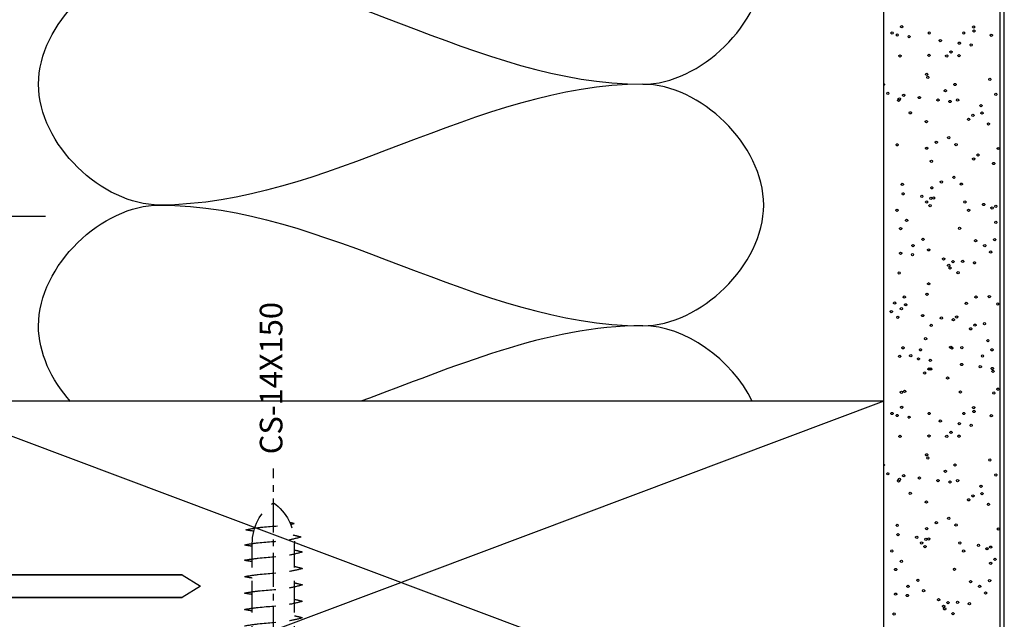
# Model space of a CAD drawing. Units: millimetres. Extents: x -3381 to 15780, y -9744 to -2887.
# Drawn here: x 9381 to 9489, y -8165 to -8099 of the extents above; entities that cross this region are included whole.
import ezdxf

# ---------------------------------------------------------------- set-up
doc = ezdxf.new("R2010")
doc.units = ezdxf.units.MM
doc.linetypes.add('CENTER', pattern=[2, 1.25, -0.25, 0.25, -0.25])
doc.linetypes.add('Hidden', pattern=[5, 3.5, -1.5])
doc.layers.get('0').update_dxf_attribs({"linetype": 'CONTINUOUS'})
for name, color, linetype in [('Background', 8, 'CONTINUOUS'), ('COP-TXT', 8, 'CONTINUOUS'), ('Cyan', 4, 'CONTINUOUS')]:
    doc.layers.add(name, color=color, linetype=linetype)
doc.styles.get("Standard").update_dxf_attribs({"font": 'arial.ttf'})

# ---------------------------------------------------------------- blocks, each defined once
blk = doc.blocks.new('DOOR JAMB')
at = {"layer": 'Background'}
for p, q in [((67.98, 117.67), (43.03, 117.67)), ((2, 78.13), (83.09, 78.13)), ((83.09, 78.13), (18.09, 78.13)), ((83.09, 78.13), (85.09, 76.88)), ((85.09, 76.88), (83.09, 75.63)), ((83.09, 75.63), (2, 75.63)), ((18.09, 75.63), (83.09, 75.63))]:
    blk.add_line(p, q, dxfattribs=at)
at = {"layer": 'Background', "color": 252}
for points in [[(53.97, 201.65), (53.97, 17.27), (173.77, 17.27), (173.77, 201.65)], [(173.27, 201.65), (173.27, 17.27), (160.49, 17.27), (160.49, 201.65)], [(160.49, 132.34), (160.55, 132.27), (160.55, 132.21), (160.49, 132.15)], [(160.49, 97.27), (53.97, 57.27), (160.49, 57.27), (53.97, 17.27), (53.97, 107.27)], [(160.49, 17.27), (53.97, 57.27), (53.97, 97.27), (160.49, 57.27), (160.49, 97.27), (53.97, 97.27)], [(160.49, 90.33), (160.55, 90.27), (160.55, 90.21), (160.49, 90.14)]]:
    blk.add_lwpolyline(points, dxfattribs=at)
for points in [[(161.39, 137.81), (161.33, 137.84), (161.27, 137.9), (161.27, 137.96), (161.33, 138.02), (161.39, 138.05), (161.46, 138.02), (161.52, 137.96), (161.52, 137.9), (161.46, 137.84)], [(162.46, 138.49), (162.4, 138.52), (162.33, 138.59), (162.33, 138.65), (162.4, 138.71), (162.46, 138.74), (162.52, 138.71), (162.58, 138.65), (162.58, 138.59), (162.52, 138.52)], [(165.49, 137.81), (165.43, 137.84), (165.36, 137.9), (165.36, 137.96), (165.43, 138.02), (165.49, 138.05), (165.55, 138.02), (165.61, 137.96), (165.61, 137.9), (165.55, 137.84)], [(169.3, 137.81), (169.24, 137.84), (169.18, 137.9), (169.18, 137.96), (169.24, 138.02), (169.3, 138.05), (169.36, 138.02), (169.43, 137.96), (169.43, 137.9), (169.36, 137.84)], [(170.4, 138.46), (170.33, 138.49), (170.27, 138.56), (170.27, 138.62), (170.33, 138.68), (170.4, 138.71), (170.46, 138.68), (170.52, 138.62), (170.52, 138.56), (170.46, 138.49)], [(170.43, 138.02), (170.36, 138.05), (170.3, 138.12), (170.3, 138.18), (170.36, 138.24), (170.43, 138.27), (170.49, 138.24), (170.55, 138.18), (170.55, 138.12), (170.49, 138.05)], [(161.96, 137.59), (161.9, 137.62), (161.83, 137.68), (161.83, 137.74), (161.9, 137.81), (161.96, 137.84), (162.02, 137.81), (162.08, 137.74), (162.08, 137.68), (162.02, 137.62)], [(163.27, 137.4), (163.21, 137.43), (163.15, 137.49), (163.15, 137.55), (163.21, 137.62), (163.27, 137.65), (163.33, 137.62), (163.4, 137.55), (163.4, 137.49), (163.33, 137.43)], [(166.71, 136.96), (166.65, 136.99), (166.58, 137.06), (166.58, 137.12), (166.65, 137.18), (166.71, 137.21), (166.77, 137.18), (166.83, 137.12), (166.83, 137.06), (166.77, 136.99)], [(168.8, 136.68), (168.74, 136.71), (168.68, 136.77), (168.68, 136.84), (168.74, 136.9), (168.8, 136.93), (168.86, 136.9), (168.93, 136.84), (168.93, 136.77), (168.86, 136.71)], [(172.33, 137.55), (172.27, 137.59), (172.21, 137.65), (172.21, 137.71), (172.27, 137.77), (172.33, 137.81), (172.4, 137.77), (172.46, 137.71), (172.46, 137.65), (172.4, 137.59)], [(167.9, 135.71), (167.83, 135.74), (167.77, 135.8), (167.77, 135.87), (167.83, 135.93), (167.9, 135.96), (167.96, 135.93), (168.02, 135.87), (168.02, 135.8), (167.96, 135.74)], [(170.11, 136.49), (170.05, 136.52), (169.99, 136.58), (169.99, 136.65), (170.05, 136.71), (170.11, 136.74), (170.18, 136.71), (170.24, 136.65), (170.24, 136.58), (170.18, 136.52)], [(162.27, 135.27), (162.21, 135.3), (162.15, 135.37), (162.15, 135.43), (162.21, 135.49), (162.27, 135.52), (162.33, 135.49), (162.4, 135.43), (162.4, 135.37), (162.33, 135.3)], [(165.46, 135.34), (165.4, 135.37), (165.33, 135.43), (165.33, 135.49), (165.4, 135.56), (165.46, 135.59), (165.52, 135.56), (165.58, 135.49), (165.58, 135.43), (165.52, 135.37)], [(167.43, 135.27), (167.36, 135.3), (167.3, 135.37), (167.3, 135.43), (167.36, 135.49), (167.43, 135.52), (167.49, 135.49), (167.55, 135.43), (167.55, 135.37), (167.49, 135.3)], [(168.77, 135.3), (168.71, 135.34), (168.65, 135.4), (168.65, 135.46), (168.71, 135.52), (168.77, 135.56), (168.83, 135.52), (168.9, 135.46), (168.9, 135.4), (168.83, 135.34)], [(165.21, 133.24), (165.15, 133.27), (165.08, 133.34), (165.08, 133.4), (165.15, 133.46), (165.21, 133.49), (165.27, 133.46), (165.33, 133.4), (165.33, 133.34), (165.27, 133.27)], [(165.33, 132.9), (165.27, 132.93), (165.21, 132.99), (165.21, 133.05), (165.27, 133.12), (165.33, 133.15), (165.4, 133.12), (165.46, 133.05), (165.46, 132.99), (165.4, 132.93)], [(172.18, 132.68), (172.11, 132.71), (172.05, 132.77), (172.05, 132.83), (172.11, 132.9), (172.18, 132.93), (172.24, 132.9), (172.3, 132.83), (172.3, 132.77), (172.24, 132.71)], [(167.27, 131.43), (167.21, 131.46), (167.15, 131.52), (167.15, 131.59), (167.21, 131.65), (167.27, 131.68), (167.33, 131.65), (167.4, 131.59), (167.4, 131.52), (167.33, 131.46)], [(168.33, 132.12), (168.27, 132.15), (168.21, 132.21), (168.21, 132.27), (168.27, 132.34), (168.33, 132.37), (168.4, 132.34), (168.46, 132.27), (168.46, 132.21), (168.4, 132.15)], [(160.93, 131.15), (160.86, 131.18), (160.8, 131.24), (160.8, 131.3), (160.86, 131.37), (160.93, 131.4), (160.99, 131.37), (161.05, 131.3), (161.05, 131.24), (160.99, 131.18)], [(162.11, 130.37), (162.05, 130.4), (161.99, 130.46), (161.99, 130.52), (162.05, 130.58), (162.11, 130.62), (162.18, 130.58), (162.24, 130.52), (162.24, 130.46), (162.18, 130.4)], [(162.21, 130.52), (162.15, 130.55), (162.08, 130.62), (162.08, 130.68), (162.15, 130.74), (162.21, 130.77), (162.27, 130.74), (162.33, 130.68), (162.33, 130.62), (162.27, 130.55)], [(162.68, 130.93), (162.61, 130.96), (162.55, 131.02), (162.55, 131.09), (162.61, 131.15), (162.68, 131.18), (162.74, 131.15), (162.8, 131.09), (162.8, 131.02), (162.74, 130.96)], [(164.4, 130.68), (164.33, 130.71), (164.27, 130.77), (164.27, 130.84), (164.33, 130.9), (164.4, 130.93), (164.46, 130.9), (164.52, 130.84), (164.52, 130.77), (164.46, 130.71)], [(166.46, 130.4), (166.4, 130.43), (166.33, 130.49), (166.33, 130.55), (166.4, 130.62), (166.46, 130.65), (166.52, 130.62), (166.58, 130.55), (166.58, 130.49), (166.52, 130.43)], [(167.77, 130.24), (167.71, 130.27), (167.65, 130.34), (167.65, 130.4), (167.71, 130.46), (167.77, 130.49), (167.83, 130.46), (167.9, 130.4), (167.9, 130.34), (167.83, 130.27)], [(168.61, 130.4), (168.55, 130.43), (168.49, 130.49), (168.49, 130.55), (168.55, 130.62), (168.61, 130.65), (168.68, 130.62), (168.74, 130.55), (168.74, 130.49), (168.68, 130.43)], [(172.83, 131.02), (172.77, 131.06), (172.71, 131.12), (172.71, 131.18), (172.77, 131.24), (172.83, 131.27), (172.9, 131.24), (172.96, 131.18), (172.96, 131.12), (172.9, 131.06)], [(171.21, 129.77), (171.15, 129.8), (171.08, 129.87), (171.08, 129.93), (171.15, 129.99), (171.21, 130.02), (171.27, 129.99), (171.33, 129.93), (171.33, 129.87), (171.27, 129.8)], [(163.4, 128.99), (163.33, 129.02), (163.27, 129.08), (163.27, 129.15), (163.33, 129.21), (163.4, 129.24), (163.46, 129.21), (163.52, 129.15), (163.52, 129.08), (163.46, 129.02)], [(165.18, 128.02), (165.11, 128.05), (165.05, 128.12), (165.05, 128.18), (165.11, 128.24), (165.18, 128.27), (165.24, 128.24), (165.3, 128.18), (165.3, 128.12), (165.24, 128.05)], [(169.83, 128.27), (169.77, 128.3), (169.71, 128.37), (169.71, 128.43), (169.77, 128.49), (169.83, 128.52), (169.9, 128.49), (169.96, 128.43), (169.96, 128.37), (169.9, 128.3)], [(170.3, 128.71), (170.24, 128.74), (170.18, 128.81), (170.18, 128.87), (170.24, 128.93), (170.3, 128.96), (170.36, 128.93), (170.43, 128.87), (170.43, 128.81), (170.36, 128.74)], [(171.3, 128.96), (171.24, 128.99), (171.18, 129.05), (171.18, 129.12), (171.24, 129.18), (171.3, 129.21), (171.36, 129.18), (171.43, 129.12), (171.43, 129.05), (171.36, 128.99)], [(172.02, 127.77), (171.96, 127.8), (171.9, 127.87), (171.9, 127.93), (171.96, 127.99), (172.02, 128.02), (172.08, 127.99), (172.15, 127.93), (172.15, 127.87), (172.08, 127.8)], [(167.65, 126.24), (167.58, 126.27), (167.52, 126.34), (167.52, 126.4), (167.58, 126.46), (167.65, 126.49), (167.71, 126.46), (167.77, 126.4), (167.77, 126.34), (167.71, 126.27)], [(161.96, 125.46), (161.9, 125.49), (161.83, 125.55), (161.83, 125.62), (161.9, 125.68), (161.96, 125.71), (162.02, 125.68), (162.08, 125.62), (162.08, 125.55), (162.02, 125.49)], [(165.21, 125.09), (165.15, 125.12), (165.08, 125.18), (165.08, 125.24), (165.15, 125.3), (165.21, 125.33), (165.27, 125.3), (165.33, 125.24), (165.33, 125.18), (165.27, 125.12)], [(166.27, 125.74), (166.21, 125.77), (166.15, 125.84), (166.15, 125.9), (166.21, 125.96), (166.27, 125.99), (166.33, 125.96), (166.4, 125.9), (166.4, 125.84), (166.33, 125.77)], [(168.46, 125.49), (168.4, 125.52), (168.33, 125.59), (168.33, 125.65), (168.4, 125.71), (168.46, 125.74), (168.52, 125.71), (168.58, 125.65), (168.58, 125.59), (168.52, 125.52)], [(173.11, 125.05), (173.05, 125.09), (172.99, 125.15), (172.99, 125.21), (173.05, 125.27), (173.11, 125.3), (173.18, 125.27), (173.24, 125.21), (173.24, 125.15), (173.18, 125.09)], [(165.74, 123.65), (165.68, 123.68), (165.61, 123.74), (165.61, 123.8), (165.68, 123.87), (165.74, 123.9), (165.8, 123.87), (165.86, 123.8), (165.86, 123.74), (165.8, 123.68)], [(170.4, 123.9), (170.33, 123.93), (170.27, 123.99), (170.27, 124.06), (170.33, 124.12), (170.4, 124.15), (170.46, 124.12), (170.52, 124.06), (170.52, 123.99), (170.46, 123.93)], [(170.86, 124.34), (170.8, 124.37), (170.74, 124.43), (170.74, 124.49), (170.8, 124.55), (170.86, 124.59), (170.93, 124.55), (170.99, 124.49), (170.99, 124.43), (170.93, 124.37)], [(172.58, 123.4), (172.52, 123.43), (172.46, 123.49), (172.46, 123.56), (172.52, 123.62), (172.58, 123.65), (172.65, 123.62), (172.71, 123.56), (172.71, 123.49), (172.65, 123.43)], [(168.21, 121.87), (168.15, 121.9), (168.08, 121.96), (168.08, 122.02), (168.15, 122.09), (168.21, 122.12), (168.27, 122.09), (168.33, 122.02), (168.33, 121.96), (168.27, 121.9)], [(162.52, 121.09), (162.46, 121.12), (162.4, 121.18), (162.4, 121.24), (162.46, 121.31), (162.52, 121.34), (162.58, 121.31), (162.65, 121.24), (162.65, 121.18), (162.58, 121.12)], [(165.77, 120.71), (165.71, 120.74), (165.65, 120.8), (165.65, 120.87), (165.71, 120.93), (165.77, 120.96), (165.83, 120.93), (165.9, 120.87), (165.9, 120.8), (165.83, 120.74)], [(166.83, 121.37), (166.77, 121.4), (166.71, 121.46), (166.71, 121.52), (166.77, 121.59), (166.83, 121.62), (166.9, 121.59), (166.96, 121.52), (166.96, 121.46), (166.9, 121.4)], [(169.02, 121.12), (168.96, 121.15), (168.9, 121.21), (168.9, 121.27), (168.96, 121.34), (169.02, 121.37), (169.08, 121.34), (169.15, 121.27), (169.15, 121.21), (169.08, 121.15)], [(162.61, 120.05), (162.55, 120.08), (162.49, 120.15), (162.49, 120.21), (162.55, 120.27), (162.61, 120.3), (162.68, 120.27), (162.74, 120.21), (162.74, 120.15), (162.68, 120.08)], [(164.68, 119.77), (164.61, 119.81), (164.55, 119.87), (164.55, 119.93), (164.61, 119.99), (164.68, 120.02), (164.74, 119.99), (164.8, 119.93), (164.8, 119.87), (164.74, 119.81)], [(165.68, 119.55), (165.61, 119.59), (165.55, 119.65), (165.55, 119.71), (165.61, 119.77), (165.68, 119.81), (165.74, 119.77), (165.8, 119.71), (165.8, 119.65), (165.74, 119.59)], [(165.99, 119.59), (165.93, 119.62), (165.86, 119.68), (165.86, 119.74), (165.93, 119.81), (165.99, 119.84), (166.05, 119.81), (166.11, 119.74), (166.11, 119.68), (166.05, 119.62)], [(161.93, 118.24), (161.86, 118.27), (161.8, 118.34), (161.8, 118.4), (161.86, 118.46), (161.93, 118.49), (161.99, 118.46), (162.05, 118.4), (162.05, 118.34), (161.99, 118.27)], [(165.21, 119.15), (165.15, 119.18), (165.08, 119.24), (165.08, 119.3), (165.15, 119.37), (165.21, 119.4), (165.27, 119.37), (165.33, 119.3), (165.33, 119.24), (165.27, 119.18)], [(165.58, 118.74), (165.52, 118.77), (165.46, 118.84), (165.46, 118.9), (165.52, 118.96), (165.58, 118.99), (165.65, 118.96), (165.71, 118.9), (165.71, 118.84), (165.65, 118.77)], [(169.43, 119.15), (169.36, 119.18), (169.3, 119.24), (169.3, 119.3), (169.36, 119.37), (169.43, 119.4), (169.49, 119.37), (169.55, 119.3), (169.55, 119.24), (169.49, 119.18)], [(169.83, 118.24), (169.77, 118.27), (169.71, 118.34), (169.71, 118.4), (169.77, 118.46), (169.83, 118.49), (169.9, 118.46), (169.96, 118.4), (169.96, 118.34), (169.9, 118.27)], [(171.49, 118.87), (171.43, 118.9), (171.36, 118.96), (171.36, 119.02), (171.43, 119.09), (171.49, 119.12), (171.55, 119.09), (171.61, 119.02), (171.61, 118.96), (171.55, 118.9)], [(172.43, 118.49), (172.36, 118.52), (172.3, 118.58), (172.3, 118.65), (172.36, 118.71), (172.43, 118.74), (172.49, 118.71), (172.55, 118.65), (172.55, 118.58), (172.49, 118.52)], [(172.83, 118.68), (172.77, 118.71), (172.71, 118.77), (172.71, 118.84), (172.77, 118.9), (172.83, 118.93), (172.9, 118.9), (172.96, 118.84), (172.96, 118.77), (172.9, 118.71)], [(162.99, 117.12), (162.93, 117.15), (162.86, 117.21), (162.86, 117.27), (162.93, 117.34), (162.99, 117.37), (163.05, 117.34), (163.11, 117.27), (163.11, 117.21), (163.05, 117.15)], [(162.33, 116.21), (162.27, 116.24), (162.21, 116.3), (162.21, 116.37), (162.27, 116.43), (162.33, 116.46), (162.4, 116.43), (162.46, 116.37), (162.46, 116.3), (162.4, 116.24)], [(168.83, 116.24), (168.77, 116.27), (168.71, 116.33), (168.71, 116.4), (168.77, 116.46), (168.83, 116.49), (168.9, 116.46), (168.96, 116.4), (168.96, 116.33), (168.9, 116.27)], [(172.83, 116.9), (172.77, 116.93), (172.71, 116.99), (172.71, 117.05), (172.77, 117.12), (172.83, 117.15), (172.9, 117.12), (172.96, 117.05), (172.96, 116.99), (172.9, 116.93)], [(164.8, 115.02), (164.74, 115.05), (164.68, 115.12), (164.68, 115.18), (164.74, 115.24), (164.8, 115.27), (164.86, 115.24), (164.93, 115.18), (164.93, 115.12), (164.86, 115.05)], [(172.71, 114.99), (172.65, 115.02), (172.58, 115.09), (172.58, 115.15), (172.65, 115.21), (172.71, 115.24), (172.77, 115.21), (172.83, 115.15), (172.83, 115.09), (172.77, 115.02)], [(163.71, 114.34), (163.65, 114.37), (163.58, 114.43), (163.58, 114.49), (163.65, 114.56), (163.71, 114.59), (163.77, 114.56), (163.83, 114.49), (163.83, 114.43), (163.77, 114.37)], [(165.43, 113.87), (165.36, 113.9), (165.3, 113.96), (165.3, 114.02), (165.36, 114.08), (165.43, 114.12), (165.49, 114.08), (165.55, 114.02), (165.55, 113.96), (165.49, 113.9)], [(170.61, 114.87), (170.55, 114.9), (170.49, 114.96), (170.49, 115.02), (170.55, 115.09), (170.61, 115.12), (170.68, 115.09), (170.74, 115.02), (170.74, 114.96), (170.68, 114.9)], [(171.61, 114.34), (171.55, 114.37), (171.49, 114.43), (171.49, 114.49), (171.55, 114.56), (171.61, 114.59), (171.68, 114.56), (171.74, 114.49), (171.74, 114.43), (171.68, 114.37)], [(162.33, 113.49), (162.27, 113.52), (162.21, 113.59), (162.21, 113.65), (162.27, 113.71), (162.33, 113.74), (162.4, 113.71), (162.46, 113.65), (162.46, 113.59), (162.4, 113.52)], [(163.65, 113.33), (163.58, 113.37), (163.52, 113.43), (163.52, 113.49), (163.58, 113.55), (163.65, 113.59), (163.71, 113.55), (163.77, 113.49), (163.77, 113.43), (163.71, 113.37)], [(167.08, 112.87), (167.02, 112.9), (166.96, 112.96), (166.96, 113.02), (167.02, 113.09), (167.08, 113.12), (167.15, 113.09), (167.21, 113.02), (167.21, 112.96), (167.15, 112.9)], [(172.27, 113.62), (172.21, 113.65), (172.15, 113.71), (172.15, 113.77), (172.21, 113.84), (172.27, 113.87), (172.33, 113.84), (172.4, 113.77), (172.4, 113.71), (172.33, 113.65)], [(167.65, 112.15), (167.58, 112.18), (167.52, 112.24), (167.52, 112.31), (167.58, 112.37), (167.65, 112.4), (167.71, 112.37), (167.77, 112.31), (167.77, 112.24), (167.71, 112.18)], [(167.77, 111.87), (167.71, 111.9), (167.65, 111.96), (167.65, 112.02), (167.71, 112.09), (167.77, 112.12), (167.83, 112.09), (167.9, 112.02), (167.9, 111.96), (167.83, 111.9)], [(168.11, 112.55), (168.05, 112.58), (167.99, 112.65), (167.99, 112.71), (168.05, 112.77), (168.11, 112.8), (168.18, 112.77), (168.24, 112.71), (168.24, 112.65), (168.18, 112.58)], [(169.18, 112.58), (169.11, 112.62), (169.05, 112.68), (169.05, 112.74), (169.11, 112.8), (169.18, 112.84), (169.24, 112.8), (169.3, 112.74), (169.3, 112.68), (169.24, 112.62)], [(170.49, 112.43), (170.43, 112.46), (170.36, 112.52), (170.36, 112.58), (170.43, 112.65), (170.49, 112.68), (170.55, 112.65), (170.61, 112.58), (170.61, 112.52), (170.55, 112.46)], [(162.18, 111.3), (162.11, 111.34), (162.05, 111.4), (162.05, 111.46), (162.11, 111.52), (162.18, 111.55), (162.24, 111.52), (162.3, 111.46), (162.3, 111.4), (162.24, 111.34)], [(168.68, 111.34), (168.61, 111.37), (168.55, 111.43), (168.55, 111.49), (168.61, 111.55), (168.68, 111.59), (168.74, 111.55), (168.8, 111.49), (168.8, 111.43), (168.74, 111.37)], [(165.43, 110.12), (165.36, 110.15), (165.3, 110.21), (165.3, 110.27), (165.36, 110.33), (165.43, 110.37), (165.49, 110.33), (165.55, 110.27), (165.55, 110.21), (165.49, 110.15)], [(162.74, 108.65), (162.68, 108.68), (162.61, 108.74), (162.61, 108.8), (162.68, 108.87), (162.74, 108.9), (162.8, 108.87), (162.86, 108.8), (162.86, 108.74), (162.8, 108.68)], [(165.24, 108.96), (165.18, 108.99), (165.11, 109.05), (165.11, 109.12), (165.18, 109.18), (165.24, 109.21), (165.3, 109.18), (165.36, 109.12), (165.36, 109.05), (165.3, 108.99)], [(170.65, 108.65), (170.58, 108.68), (170.52, 108.74), (170.52, 108.8), (170.58, 108.87), (170.65, 108.9), (170.71, 108.87), (170.77, 108.8), (170.77, 108.74), (170.71, 108.68)], [(172.11, 108.71), (172.05, 108.74), (171.99, 108.8), (171.99, 108.87), (172.05, 108.93), (172.11, 108.96), (172.18, 108.93), (172.24, 108.87), (172.24, 108.8), (172.18, 108.74)], [(161.68, 107.99), (161.61, 108.02), (161.55, 108.08), (161.55, 108.15), (161.61, 108.21), (161.68, 108.24), (161.74, 108.21), (161.8, 108.15), (161.8, 108.08), (161.74, 108.02)], [(162.43, 107.37), (162.36, 107.4), (162.3, 107.46), (162.3, 107.52), (162.36, 107.58), (162.43, 107.62), (162.49, 107.58), (162.55, 107.52), (162.55, 107.46), (162.49, 107.4)], [(162.9, 107.8), (162.83, 107.84), (162.77, 107.9), (162.77, 107.96), (162.83, 108.02), (162.9, 108.05), (162.96, 108.02), (163.02, 107.96), (163.02, 107.9), (162.96, 107.84)], [(169.58, 107.96), (169.52, 107.99), (169.46, 108.05), (169.46, 108.12), (169.52, 108.18), (169.58, 108.21), (169.65, 108.18), (169.71, 108.12), (169.71, 108.05), (169.65, 107.99)], [(173.05, 107.9), (172.99, 107.93), (172.93, 107.99), (172.93, 108.05), (172.99, 108.12), (173.05, 108.15), (173.11, 108.12), (173.18, 108.05), (173.18, 107.99), (173.11, 107.93)], [(161.3, 107.05), (161.24, 107.09), (161.18, 107.15), (161.18, 107.21), (161.24, 107.27), (161.3, 107.3), (161.36, 107.27), (161.43, 107.21), (161.43, 107.15), (161.36, 107.09)], [(162.02, 106.43), (161.96, 106.46), (161.9, 106.52), (161.9, 106.58), (161.96, 106.65), (162.02, 106.68), (162.08, 106.65), (162.14, 106.58), (162.14, 106.52), (162.08, 106.46)], [(164.77, 106.62), (164.71, 106.65), (164.65, 106.71), (164.65, 106.77), (164.71, 106.83), (164.77, 106.87), (164.83, 106.83), (164.9, 106.77), (164.9, 106.71), (164.83, 106.65)], [(166.83, 106.34), (166.77, 106.37), (166.71, 106.43), (166.71, 106.49), (166.77, 106.55), (166.83, 106.58), (166.9, 106.55), (166.96, 106.49), (166.96, 106.43), (166.9, 106.37)], [(168.52, 106.46), (168.46, 106.49), (168.4, 106.55), (168.4, 106.62), (168.46, 106.68), (168.52, 106.71), (168.58, 106.68), (168.65, 106.62), (168.65, 106.55), (168.58, 106.49)], [(165.71, 105.52), (165.65, 105.55), (165.58, 105.62), (165.58, 105.68), (165.65, 105.74), (165.71, 105.77), (165.77, 105.74), (165.83, 105.68), (165.83, 105.62), (165.77, 105.55)], [(168.15, 106.15), (168.08, 106.18), (168.02, 106.24), (168.02, 106.3), (168.08, 106.37), (168.15, 106.4), (168.21, 106.37), (168.27, 106.3), (168.27, 106.24), (168.21, 106.18)], [(170.05, 105.15), (169.99, 105.18), (169.93, 105.24), (169.93, 105.3), (169.99, 105.37), (170.05, 105.4), (170.11, 105.37), (170.18, 105.3), (170.18, 105.24), (170.11, 105.18)], [(170.52, 105.55), (170.46, 105.59), (170.4, 105.65), (170.4, 105.71), (170.46, 105.77), (170.52, 105.8), (170.58, 105.77), (170.65, 105.71), (170.65, 105.65), (170.58, 105.59)], [(171.58, 105.71), (171.52, 105.74), (171.46, 105.8), (171.46, 105.87), (171.52, 105.93), (171.58, 105.96), (171.65, 105.93), (171.71, 105.87), (171.71, 105.8), (171.65, 105.74)], [(165.08, 104.05), (165.02, 104.09), (164.96, 104.15), (164.96, 104.21), (165.02, 104.27), (165.08, 104.3), (165.15, 104.27), (165.21, 104.21), (165.21, 104.15), (165.15, 104.09)], [(162.58, 103.05), (162.52, 103.08), (162.46, 103.15), (162.46, 103.21), (162.52, 103.27), (162.58, 103.3), (162.65, 103.27), (162.71, 103.21), (162.71, 103.15), (162.65, 103.08)], [(167.86, 103.12), (167.8, 103.15), (167.74, 103.21), (167.74, 103.27), (167.8, 103.34), (167.86, 103.37), (167.93, 103.34), (167.99, 103.27), (167.99, 103.21), (167.93, 103.15)], [(167.99, 103.02), (167.93, 103.05), (167.86, 103.11), (167.86, 103.18), (167.93, 103.24), (167.99, 103.27), (168.05, 103.24), (168.11, 103.18), (168.11, 103.11), (168.05, 103.05)], [(169.08, 103.08), (169.02, 103.11), (168.96, 103.18), (168.96, 103.24), (169.02, 103.3), (169.08, 103.33), (169.15, 103.3), (169.21, 103.24), (169.21, 103.18), (169.15, 103.11)], [(171.96, 103.83), (171.9, 103.87), (171.83, 103.93), (171.83, 103.99), (171.9, 104.05), (171.96, 104.09), (172.02, 104.05), (172.08, 103.99), (172.08, 103.93), (172.02, 103.87)], [(162.24, 102.11), (162.18, 102.15), (162.11, 102.21), (162.11, 102.27), (162.18, 102.33), (162.24, 102.36), (162.3, 102.33), (162.36, 102.27), (162.36, 102.21), (162.3, 102.15)], [(163.46, 102.18), (163.4, 102.21), (163.33, 102.27), (163.33, 102.33), (163.4, 102.4), (163.46, 102.43), (163.52, 102.4), (163.58, 102.33), (163.58, 102.27), (163.52, 102.21)], [(164.52, 102.83), (164.46, 102.86), (164.4, 102.93), (164.4, 102.99), (164.46, 103.05), (164.52, 103.08), (164.58, 103.05), (164.65, 102.99), (164.65, 102.93), (164.58, 102.86)], [(171.36, 102.15), (171.3, 102.18), (171.24, 102.24), (171.24, 102.3), (171.3, 102.36), (171.36, 102.4), (171.43, 102.36), (171.49, 102.3), (171.49, 102.24), (171.43, 102.18)], [(172.43, 102.83), (172.36, 102.86), (172.3, 102.93), (172.3, 102.99), (172.36, 103.05), (172.43, 103.08), (172.49, 103.05), (172.55, 102.99), (172.55, 102.93), (172.49, 102.86)], [(164.3, 101.83), (164.24, 101.87), (164.18, 101.93), (164.18, 101.99), (164.24, 102.05), (164.3, 102.08), (164.36, 102.05), (164.43, 101.99), (164.43, 101.93), (164.36, 101.87)], [(165.61, 101.68), (165.55, 101.71), (165.49, 101.77), (165.49, 101.83), (165.55, 101.9), (165.61, 101.93), (165.68, 101.9), (165.74, 101.83), (165.74, 101.77), (165.68, 101.71)], [(169.05, 101.21), (168.99, 101.24), (168.93, 101.3), (168.93, 101.36), (168.99, 101.43), (169.05, 101.46), (169.11, 101.43), (169.18, 101.36), (169.18, 101.3), (169.11, 101.24)], [(171.11, 100.96), (171.05, 100.99), (170.99, 101.05), (170.99, 101.12), (171.05, 101.18), (171.11, 101.21), (171.18, 101.18), (171.24, 101.12), (171.24, 101.05), (171.18, 100.99)], [(172.46, 100.77), (172.4, 100.8), (172.33, 100.86), (172.33, 100.93), (172.4, 100.99), (172.46, 101.02), (172.52, 100.99), (172.58, 100.93), (172.58, 100.86), (172.52, 100.8)], [(164.99, 100.27), (164.93, 100.3), (164.86, 100.37), (164.86, 100.43), (164.93, 100.49), (164.99, 100.52), (165.05, 100.49), (165.11, 100.43), (165.11, 100.37), (165.05, 100.3)], [(165.46, 100.71), (165.4, 100.74), (165.33, 100.8), (165.33, 100.86), (165.4, 100.93), (165.46, 100.96), (165.52, 100.93), (165.58, 100.86), (165.58, 100.8), (165.52, 100.74)], [(165.65, 100.71), (165.58, 100.74), (165.52, 100.8), (165.52, 100.86), (165.58, 100.93), (165.65, 100.96), (165.71, 100.93), (165.77, 100.86), (165.77, 100.8), (165.71, 100.74)], [(167.52, 99.71), (167.46, 99.74), (167.4, 99.8), (167.4, 99.86), (167.46, 99.93), (167.52, 99.96), (167.58, 99.93), (167.65, 99.86), (167.65, 99.8), (167.58, 99.74)], [(172.52, 100.46), (172.46, 100.49), (172.4, 100.55), (172.4, 100.61), (172.46, 100.68), (172.52, 100.71), (172.58, 100.68), (172.65, 100.61), (172.65, 100.55), (172.58, 100.49)], [(162.43, 98.15), (162.36, 98.18), (162.3, 98.24), (162.3, 98.3), (162.36, 98.36), (162.43, 98.39), (162.49, 98.36), (162.55, 98.3), (162.55, 98.24), (162.49, 98.18)], [(162.77, 98.24), (162.71, 98.27), (162.65, 98.33), (162.65, 98.39), (162.71, 98.46), (162.77, 98.49), (162.83, 98.46), (162.9, 98.39), (162.9, 98.33), (162.83, 98.27)], [(168.93, 98.18), (168.86, 98.21), (168.8, 98.27), (168.8, 98.33), (168.86, 98.39), (168.93, 98.43), (168.99, 98.39), (169.05, 98.33), (169.05, 98.27), (168.99, 98.21)], [(172.61, 98.05), (172.55, 98.08), (172.49, 98.15), (172.49, 98.21), (172.55, 98.27), (172.61, 98.3), (172.68, 98.27), (172.74, 98.21), (172.74, 98.15), (172.68, 98.08)], [(173.08, 98.49), (173.02, 98.52), (172.96, 98.58), (172.96, 98.65), (173.02, 98.71), (173.08, 98.74), (173.15, 98.71), (173.21, 98.65), (173.21, 98.58), (173.15, 98.52)], [(162.46, 96.49), (162.4, 96.52), (162.33, 96.58), (162.33, 96.65), (162.4, 96.71), (162.46, 96.74), (162.52, 96.71), (162.58, 96.65), (162.58, 96.58), (162.52, 96.52)], [(170.4, 96.46), (170.33, 96.49), (170.27, 96.55), (170.27, 96.62), (170.33, 96.68), (170.4, 96.71), (170.46, 96.68), (170.52, 96.62), (170.52, 96.55), (170.46, 96.49)], [(161.39, 95.8), (161.33, 95.83), (161.27, 95.9), (161.27, 95.96), (161.33, 96.02), (161.39, 96.05), (161.46, 96.02), (161.52, 95.96), (161.52, 95.9), (161.46, 95.83)], [(161.96, 95.58), (161.9, 95.61), (161.83, 95.68), (161.83, 95.74), (161.9, 95.8), (161.96, 95.83), (162.02, 95.8), (162.08, 95.74), (162.08, 95.68), (162.02, 95.61)], [(163.27, 95.39), (163.21, 95.43), (163.15, 95.49), (163.15, 95.55), (163.21, 95.61), (163.27, 95.65), (163.33, 95.61), (163.4, 95.55), (163.4, 95.49), (163.33, 95.43)], [(165.49, 95.8), (165.43, 95.83), (165.36, 95.9), (165.36, 95.96), (165.43, 96.02), (165.49, 96.05), (165.55, 96.02), (165.61, 95.96), (165.61, 95.9), (165.55, 95.83)], [(169.3, 95.8), (169.24, 95.83), (169.18, 95.9), (169.18, 95.96), (169.24, 96.02), (169.3, 96.05), (169.36, 96.02), (169.43, 95.96), (169.43, 95.9), (169.36, 95.83)], [(170.43, 96.02), (170.36, 96.05), (170.3, 96.11), (170.3, 96.18), (170.36, 96.24), (170.43, 96.27), (170.49, 96.24), (170.55, 96.18), (170.55, 96.11), (170.49, 96.05)], [(172.33, 95.55), (172.27, 95.58), (172.21, 95.65), (172.21, 95.71), (172.27, 95.77), (172.33, 95.8), (172.4, 95.77), (172.46, 95.71), (172.46, 95.65), (172.4, 95.58)], [(166.71, 94.96), (166.65, 94.99), (166.58, 95.05), (166.58, 95.12), (166.65, 95.18), (166.71, 95.21), (166.77, 95.18), (166.83, 95.12), (166.83, 95.05), (166.77, 94.99)], [(168.8, 94.68), (168.74, 94.71), (168.68, 94.77), (168.68, 94.83), (168.74, 94.9), (168.8, 94.93), (168.86, 94.9), (168.93, 94.83), (168.93, 94.77), (168.86, 94.71)], [(170.11, 94.49), (170.05, 94.52), (169.99, 94.58), (169.99, 94.64), (170.05, 94.71), (170.11, 94.74), (170.18, 94.71), (170.24, 94.64), (170.24, 94.58), (170.18, 94.52)], [(162.27, 93.27), (162.21, 93.3), (162.15, 93.36), (162.15, 93.43), (162.21, 93.49), (162.27, 93.52), (162.33, 93.49), (162.4, 93.43), (162.4, 93.36), (162.33, 93.3)], [(165.46, 93.33), (165.4, 93.36), (165.33, 93.43), (165.33, 93.49), (165.4, 93.55), (165.46, 93.58), (165.52, 93.55), (165.58, 93.49), (165.58, 93.43), (165.52, 93.36)], [(167.43, 93.27), (167.36, 93.3), (167.3, 93.36), (167.3, 93.43), (167.36, 93.49), (167.43, 93.52), (167.49, 93.49), (167.55, 93.43), (167.55, 93.36), (167.49, 93.3)], [(167.9, 93.71), (167.83, 93.74), (167.77, 93.8), (167.77, 93.86), (167.83, 93.93), (167.9, 93.96), (167.96, 93.93), (168.02, 93.86), (168.02, 93.8), (167.96, 93.74)], [(168.77, 93.3), (168.71, 93.33), (168.65, 93.4), (168.65, 93.46), (168.71, 93.52), (168.77, 93.55), (168.83, 93.52), (168.9, 93.46), (168.9, 93.4), (168.83, 93.33)], [(165.21, 91.24), (165.15, 91.27), (165.08, 91.33), (165.08, 91.4), (165.15, 91.46), (165.21, 91.49), (165.27, 91.46), (165.33, 91.4), (165.33, 91.33), (165.27, 91.27)], [(165.33, 90.89), (165.27, 90.93), (165.21, 90.99), (165.21, 91.05), (165.27, 91.11), (165.33, 91.15), (165.4, 91.11), (165.46, 91.05), (165.46, 90.99), (165.4, 90.93)], [(168.33, 90.11), (168.27, 90.14), (168.21, 90.21), (168.21, 90.27), (168.27, 90.33), (168.33, 90.36), (168.4, 90.33), (168.46, 90.27), (168.46, 90.21), (168.4, 90.14)], [(172.18, 90.68), (172.11, 90.71), (172.05, 90.77), (172.05, 90.83), (172.11, 90.89), (172.18, 90.93), (172.24, 90.89), (172.3, 90.83), (172.3, 90.77), (172.24, 90.71)], [(160.93, 89.15), (160.86, 89.18), (160.8, 89.24), (160.8, 89.3), (160.86, 89.36), (160.93, 89.39), (160.99, 89.36), (161.05, 89.3), (161.05, 89.24), (160.99, 89.18)], [(162.68, 88.93), (162.61, 88.96), (162.55, 89.02), (162.55, 89.08), (162.61, 89.15), (162.68, 89.18), (162.74, 89.15), (162.8, 89.08), (162.8, 89.02), (162.74, 88.96)], [(167.27, 89.43), (167.21, 89.46), (167.15, 89.52), (167.15, 89.58), (167.21, 89.65), (167.27, 89.68), (167.33, 89.65), (167.4, 89.58), (167.4, 89.52), (167.33, 89.46)], [(172.83, 89.02), (172.77, 89.05), (172.71, 89.11), (172.71, 89.18), (172.77, 89.24), (172.83, 89.27), (172.9, 89.24), (172.96, 89.18), (172.96, 89.11), (172.9, 89.05)], [(162.11, 88.36), (162.05, 88.4), (161.99, 88.46), (161.99, 88.52), (162.05, 88.58), (162.11, 88.61), (162.18, 88.58), (162.24, 88.52), (162.24, 88.46), (162.18, 88.4)], [(162.21, 88.52), (162.15, 88.55), (162.08, 88.61), (162.08, 88.68), (162.15, 88.74), (162.21, 88.77), (162.27, 88.74), (162.33, 88.68), (162.33, 88.61), (162.27, 88.55)], [(164.4, 88.68), (164.33, 88.71), (164.27, 88.77), (164.27, 88.83), (164.33, 88.89), (164.4, 88.93), (164.46, 88.89), (164.52, 88.83), (164.52, 88.77), (164.46, 88.71)], [(166.46, 88.4), (166.4, 88.43), (166.33, 88.49), (166.33, 88.55), (166.4, 88.61), (166.46, 88.64), (166.52, 88.61), (166.58, 88.55), (166.58, 88.49), (166.52, 88.43)], [(167.77, 88.24), (167.71, 88.27), (167.65, 88.33), (167.65, 88.4), (167.71, 88.46), (167.77, 88.49), (167.83, 88.46), (167.9, 88.4), (167.9, 88.33), (167.83, 88.27)], [(168.61, 88.4), (168.55, 88.43), (168.49, 88.49), (168.49, 88.55), (168.55, 88.61), (168.61, 88.64), (168.68, 88.61), (168.74, 88.55), (168.74, 88.49), (168.68, 88.43)], [(171.21, 87.77), (171.15, 87.8), (171.08, 87.86), (171.08, 87.93), (171.15, 87.99), (171.21, 88.02), (171.27, 87.99), (171.33, 87.93), (171.33, 87.86), (171.27, 87.8)], [(163.4, 86.99), (163.33, 87.02), (163.27, 87.08), (163.27, 87.14), (163.33, 87.21), (163.4, 87.24), (163.46, 87.21), (163.52, 87.14), (163.52, 87.08), (163.46, 87.02)], [(170.3, 86.71), (170.24, 86.74), (170.18, 86.8), (170.18, 86.86), (170.24, 86.93), (170.3, 86.96), (170.36, 86.93), (170.43, 86.86), (170.43, 86.8), (170.36, 86.74)], [(171.3, 86.96), (171.24, 86.99), (171.18, 87.05), (171.18, 87.11), (171.24, 87.18), (171.3, 87.21), (171.36, 87.18), (171.43, 87.11), (171.43, 87.05), (171.36, 86.99)], [(165.18, 86.02), (165.11, 86.05), (165.05, 86.11), (165.05, 86.18), (165.11, 86.24), (165.18, 86.27), (165.24, 86.24), (165.3, 86.18), (165.3, 86.11), (165.24, 86.05)], [(169.83, 86.27), (169.77, 86.3), (169.71, 86.36), (169.71, 86.43), (169.77, 86.49), (169.83, 86.52), (169.9, 86.49), (169.96, 86.43), (169.96, 86.36), (169.9, 86.3)], [(172.02, 85.77), (171.96, 85.8), (171.9, 85.86), (171.9, 85.93), (171.96, 85.99), (172.02, 86.02), (172.08, 85.99), (172.15, 85.93), (172.15, 85.86), (172.08, 85.8)], [(161.96, 83.46), (161.9, 83.49), (161.83, 83.55), (161.83, 83.61), (161.9, 83.68), (161.96, 83.71), (162.02, 83.68), (162.08, 83.61), (162.08, 83.55), (162.02, 83.49)], [(166.27, 83.74), (166.21, 83.77), (166.15, 83.83), (166.15, 83.9), (166.21, 83.96), (166.27, 83.99), (166.33, 83.96), (166.4, 83.9), (166.4, 83.83), (166.33, 83.77)], [(167.65, 84.24), (167.58, 84.27), (167.52, 84.33), (167.52, 84.39), (167.58, 84.46), (167.65, 84.49), (167.71, 84.46), (167.77, 84.39), (167.77, 84.33), (167.71, 84.27)], [(168.46, 83.49), (168.4, 83.52), (168.33, 83.58), (168.33, 83.64), (168.4, 83.71), (168.46, 83.74), (168.52, 83.71), (168.58, 83.64), (168.58, 83.58), (168.52, 83.52)], [(162.05, 82.43), (161.99, 82.46), (161.93, 82.52), (161.93, 82.58), (161.99, 82.64), (162.05, 82.67), (162.11, 82.64), (162.18, 82.58), (162.18, 82.52), (162.11, 82.46)], [(165.21, 83.08), (165.15, 83.11), (165.08, 83.18), (165.08, 83.24), (165.15, 83.3), (165.21, 83.33), (165.27, 83.3), (165.33, 83.24), (165.33, 83.18), (165.27, 83.11)], [(173.11, 83.05), (173.05, 83.08), (172.99, 83.15), (172.99, 83.21), (173.05, 83.27), (173.11, 83.3), (173.18, 83.27), (173.24, 83.21), (173.24, 83.15), (173.18, 83.08)], [(164.11, 82.14), (164.05, 82.18), (163.99, 82.24), (163.99, 82.3), (164.05, 82.36), (164.11, 82.4), (164.18, 82.36), (164.24, 82.3), (164.24, 82.24), (164.18, 82.18)], [(164.65, 81.52), (164.58, 81.55), (164.52, 81.61), (164.52, 81.68), (164.58, 81.74), (164.65, 81.77), (164.71, 81.74), (164.77, 81.68), (164.77, 81.61), (164.71, 81.55)], [(165.11, 81.92), (165.05, 81.96), (164.99, 82.02), (164.99, 82.08), (165.05, 82.14), (165.11, 82.18), (165.18, 82.14), (165.24, 82.08), (165.24, 82.02), (165.18, 81.96)], [(165.43, 81.96), (165.36, 81.99), (165.3, 82.05), (165.3, 82.11), (165.36, 82.18), (165.43, 82.21), (165.49, 82.18), (165.55, 82.11), (165.55, 82.05), (165.49, 81.99)], [(168.86, 81.52), (168.8, 81.55), (168.74, 81.61), (168.74, 81.68), (168.8, 81.74), (168.86, 81.77), (168.93, 81.74), (168.99, 81.68), (168.99, 81.61), (168.93, 81.55)], [(170.93, 81.24), (170.86, 81.27), (170.8, 81.33), (170.8, 81.39), (170.86, 81.46), (170.93, 81.49), (170.99, 81.46), (171.05, 81.39), (171.05, 81.33), (170.99, 81.27)], [(161.36, 80.61), (161.3, 80.64), (161.24, 80.71), (161.24, 80.77), (161.3, 80.83), (161.36, 80.86), (161.43, 80.83), (161.49, 80.77), (161.49, 80.71), (161.43, 80.64)], [(165.02, 81.11), (164.96, 81.14), (164.9, 81.21), (164.9, 81.27), (164.96, 81.33), (165.02, 81.36), (165.08, 81.33), (165.15, 81.27), (165.15, 81.21), (165.08, 81.14)], [(169.27, 80.61), (169.21, 80.64), (169.15, 80.71), (169.15, 80.77), (169.21, 80.83), (169.27, 80.86), (169.33, 80.83), (169.4, 80.77), (169.4, 80.71), (169.33, 80.64)], [(171.86, 80.86), (171.8, 80.9), (171.74, 80.96), (171.74, 81.02), (171.8, 81.08), (171.86, 81.11), (171.93, 81.08), (171.99, 81.02), (171.99, 80.96), (171.93, 80.9)], [(172.27, 81.05), (172.21, 81.08), (172.15, 81.14), (172.15, 81.21), (172.21, 81.27), (172.27, 81.3), (172.33, 81.27), (172.4, 81.21), (172.4, 81.14), (172.33, 81.08)], [(162.43, 79.49), (162.36, 79.52), (162.3, 79.58), (162.3, 79.64), (162.36, 79.71), (162.43, 79.74), (162.49, 79.71), (162.55, 79.64), (162.55, 79.58), (162.49, 79.52)], [(172.27, 79.27), (172.21, 79.3), (172.15, 79.36), (172.15, 79.43), (172.21, 79.49), (172.27, 79.52), (172.33, 79.49), (172.4, 79.43), (172.4, 79.36), (172.33, 79.3)], [(172.74, 79.71), (172.68, 79.74), (172.61, 79.8), (172.61, 79.86), (172.68, 79.93), (172.74, 79.96), (172.8, 79.93), (172.86, 79.86), (172.86, 79.8), (172.8, 79.74)], [(161.77, 78.58), (161.71, 78.61), (161.65, 78.68), (161.65, 78.74), (161.71, 78.8), (161.77, 78.83), (161.83, 78.8), (161.9, 78.74), (161.9, 78.68), (161.83, 78.61)], [(168.27, 78.61), (168.21, 78.65), (168.15, 78.71), (168.15, 78.77), (168.21, 78.83), (168.27, 78.86), (168.33, 78.83), (168.4, 78.77), (168.4, 78.71), (168.33, 78.65)], [(164.24, 77.4), (164.18, 77.43), (164.11, 77.49), (164.11, 77.55), (164.18, 77.61), (164.24, 77.64), (164.3, 77.61), (164.36, 77.55), (164.36, 77.49), (164.3, 77.43)], [(170.05, 77.24), (169.99, 77.27), (169.93, 77.33), (169.93, 77.4), (169.99, 77.46), (170.05, 77.49), (170.11, 77.46), (170.18, 77.4), (170.18, 77.33), (170.11, 77.27)], [(172.15, 77.36), (172.08, 77.4), (172.02, 77.46), (172.02, 77.52), (172.08, 77.58), (172.15, 77.61), (172.21, 77.58), (172.27, 77.52), (172.27, 77.46), (172.21, 77.4)], [(161.77, 75.86), (161.71, 75.9), (161.65, 75.96), (161.65, 76.02), (161.71, 76.08), (161.77, 76.11), (161.83, 76.08), (161.9, 76.02), (161.9, 75.96), (161.83, 75.9)], [(163.15, 76.71), (163.08, 76.74), (163.02, 76.8), (163.02, 76.86), (163.08, 76.93), (163.15, 76.96), (163.21, 76.93), (163.27, 76.86), (163.27, 76.8), (163.21, 76.74)], [(164.86, 76.24), (164.8, 76.27), (164.74, 76.33), (164.74, 76.39), (164.8, 76.46), (164.86, 76.49), (164.93, 76.46), (164.99, 76.39), (164.99, 76.33), (164.93, 76.27)], [(171.05, 76.71), (170.99, 76.74), (170.93, 76.8), (170.93, 76.86), (170.99, 76.93), (171.05, 76.96), (171.11, 76.93), (171.18, 76.86), (171.18, 76.8), (171.11, 76.74)], [(171.71, 75.99), (171.65, 76.02), (171.58, 76.08), (171.58, 76.14), (171.65, 76.21), (171.71, 76.24), (171.77, 76.21), (171.83, 76.14), (171.83, 76.08), (171.77, 76.02)], [(163.08, 75.71), (163.02, 75.74), (162.96, 75.8), (162.96, 75.86), (163.02, 75.93), (163.08, 75.96), (163.15, 75.93), (163.21, 75.86), (163.21, 75.8), (163.15, 75.74)], [(166.52, 75.24), (166.46, 75.27), (166.4, 75.33), (166.4, 75.39), (166.46, 75.46), (166.52, 75.49), (166.58, 75.46), (166.65, 75.39), (166.65, 75.33), (166.58, 75.27)], [(167.55, 74.93), (167.49, 74.96), (167.43, 75.02), (167.43, 75.08), (167.49, 75.15), (167.55, 75.18), (167.61, 75.15), (167.68, 75.08), (167.68, 75.02), (167.61, 74.96)], [(168.61, 74.96), (168.55, 74.99), (168.49, 75.05), (168.49, 75.11), (168.55, 75.18), (168.61, 75.21), (168.68, 75.18), (168.74, 75.11), (168.74, 75.05), (168.68, 74.99)], [(169.93, 74.8), (169.86, 74.83), (169.8, 74.89), (169.8, 74.96), (169.86, 75.02), (169.93, 75.05), (169.99, 75.02), (170.05, 74.96), (170.05, 74.89), (169.99, 74.83)], [(161.61, 73.68), (161.55, 73.71), (161.49, 73.77), (161.49, 73.83), (161.55, 73.89), (161.61, 73.92), (161.68, 73.89), (161.74, 73.83), (161.74, 73.77), (161.68, 73.71)], [(167.08, 74.52), (167.02, 74.55), (166.96, 74.61), (166.96, 74.68), (167.02, 74.74), (167.08, 74.77), (167.15, 74.74), (167.21, 74.68), (167.21, 74.61), (167.15, 74.55)], [(167.21, 74.24), (167.15, 74.27), (167.08, 74.33), (167.08, 74.4), (167.15, 74.46), (167.21, 74.49), (167.27, 74.46), (167.33, 74.4), (167.33, 74.33), (167.27, 74.27)], [(168.11, 73.71), (168.05, 73.74), (167.99, 73.8), (167.99, 73.86), (168.05, 73.92), (168.11, 73.96), (168.18, 73.92), (168.24, 73.86), (168.24, 73.8), (168.18, 73.74)]]:
    blk.add_lwpolyline(points, close=True, dxfattribs=at)
at = {"layer": 'Background'}
for points in [[(133.9, 132.27), (140.18, 132.27), (154.28, 145.61), (140.18, 158.94), (133.9, 158.94)], [(80.56, 118.94), (74.28, 118.94), (60.18, 132.27), (74.28, 145.61), (80.56, 145.61)], [(80.56, 145.61), (98.89, 145.61), (115.57, 132.27), (133.9, 132.27)], [(133.9, 132.27), (115.57, 132.27), (98.89, 118.94), (80.56, 118.94)], [(133.9, 105.61), (140.18, 105.61), (154.28, 118.94), (140.18, 132.27), (133.9, 132.27)], [(80.56, 118.94), (98.89, 118.94), (115.57, 105.61), (133.9, 105.61)], [(133.9, 105.61), (123.19, 105.61), (113.04, 101.05), (102.79, 97.27)], [(145.97, 97.29), (143.67, 101.92), (138.57, 105.61), (133.9, 105.61)]]:
    blk.add_open_spline(points, degree=3, dxfattribs=at)
blk.add_open_spline([(70.77, 97.25), (68.64, 99.64), (64.07, 109.29), (74.28, 118.94), (80.56, 118.94)], degree=3, knots=[0.781032, 0.781032, 0.781032, 0.781032, 1.414214, 2.828427, 2.828427, 2.828427, 2.828427], dxfattribs=at)
blk = doc.blocks.new('14GX150 CS SCREW')
at = {"color": 8, "linetype": 'Hidden'}
for p, q in [((-6.16, 2.33), (-148.8, 2.33)), ((-6.16, -2.33), (-148.8, -2.33))]:
    blk.add_line(p, q, dxfattribs=at)
at = {"color": 1, "linetype": 'CENTER', "ltscale": 3}
blk.add_line((0, 0), (-157.09, 0), dxfattribs=at)
at = {"color": 8, "linetype": 'Hidden'}
for centre, start, end in [((-148.8, -3.17), 90, 144.7841), ((-148.8, 3.17), 215.2159, 270)]:
    blk.add_arc(centre, 5.5, start, end, dxfattribs=at)
blk.add_open_spline([(-150.31, 3.03), (-150.45, 2.4), (-150.71, 0.81), (-150.72, -0.91), (-150.94, -2.06), (-151.02, -2.28)], degree=3, knots=[0, 0, 0, 0, 1.549187, 4.858236, 5.088177, 5.088177, 5.088177, 5.088177], dxfattribs=at)
for points in [[(-150.31, 3.03), (-150.27, 2.74), (-150.22, 2.45), (-150.18, 2.15)], [(-148.65, 3.2), (-148.6, 2.91), (-148.56, 2.62), (-148.52, 2.33)], [(-146.96, 3.2), (-146.91, 2.91), (-146.87, 2.62), (-146.82, 2.33)], [(-145.15, 3.2), (-145.1, 2.91), (-145.05, 2.62), (-145.01, 2.33)], [(-143.33, 3.2), (-143.29, 2.91), (-143.24, 2.62), (-143.2, 2.33)], [(-141.52, 3.2), (-141.47, 2.91), (-141.42, 2.62), (-141.38, 2.33)], [(-151.13, -1.81), (-151.1, -1.97), (-151.06, -2.12), (-151.02, -2.28)], [(-149.74, -2.18), (-149.67, -2.47), (-149.6, -2.76), (-149.52, -3.06)], [(-148.08, -2.33), (-148.02, -2.62), (-147.94, -2.91), (-147.87, -3.2)], [(-146.27, -2.33), (-146.2, -2.62), (-146.13, -2.91), (-146.05, -3.2)], [(-144.45, -2.33), (-144.39, -2.62), (-144.31, -2.91), (-144.24, -3.2)], [(-142.64, -2.33), (-142.57, -2.62), (-142.5, -2.91), (-142.43, -3.2)], [(-140.82, -2.33), (-140.76, -2.62), (-140.69, -2.91), (-140.61, -3.2)]]:
    blk.add_open_spline(points, degree=3, dxfattribs=at)
for points in [[(-148.65, 3.2), (-148.88, 1.67), (-149.2, -1.62), (-149.52, -3.06)], [(-146.96, 3.2), (-147.18, 1.67), (-147.54, -1.77), (-147.87, -3.2)], [(-145.15, 3.2), (-145.37, 1.67), (-145.73, -1.77), (-146.05, -3.2)], [(-143.33, 3.2), (-143.56, 1.67), (-143.91, -1.77), (-144.24, -3.2)], [(-141.52, 3.2), (-141.74, 1.67), (-142.1, -1.77), (-142.43, -3.2)], [(-139.7, 3.2), (-139.93, 1.67), (-140.28, -1.77), (-140.61, -3.2)]]:
    blk.add_spline(points, degree=3, dxfattribs=at)
at = {"layer": 'COP-TXT'}
blk.add_attdef('CS-14X150', (-178.23, -1), '', height=2.5, dxfattribs=at)

msp = doc.modelspace()

# ---------------------------------------------------------------- block references
at = {"color": 1}
msp.add_blockref('DOOR JAMB', (9315.360808, -8237.998818), dxfattribs=at)
at = {"layer": 'Cyan', "linetype": 'ByBlock'}
ref = msp.add_blockref('14GX150 CS SCREW', (9408.499869, -8305.217149), dxfattribs=dict(at, xscale=-1, rotation=90))
ref.add_attrib('CS-14X150', 'CS-14X150', (9409.497474, -8146.574487), dxfattribs={"layer": 'COP-TXT', "height": 2.5, "rotation": 90})

doc.saveas('drawing.dxf')
